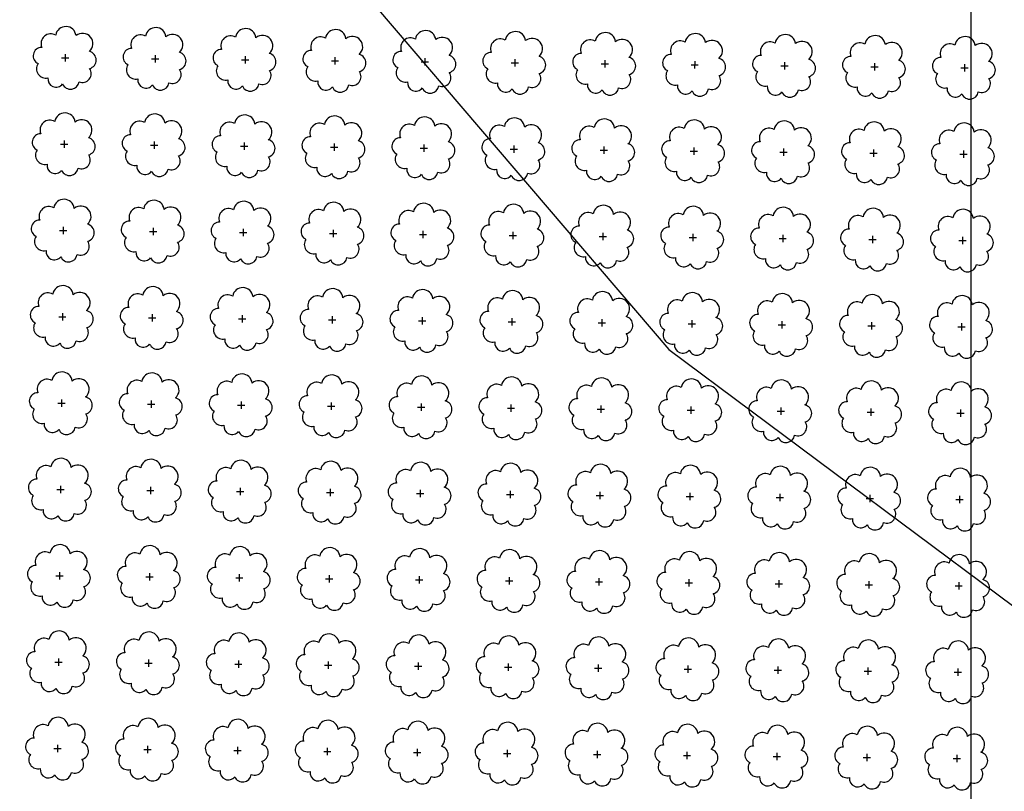
# Model space of a CAD drawing. Extents: x 4544885 to 4556518, y 7523263 to 7528311.
# Drawn here: x 4546602 to 4546776, y 7526339 to 7526476 of the extents above; entities that cross this region are included whole.
import ezdxf

# ---------------------------------------------------------------- set-up
doc = ezdxf.new("R2010")
doc.units = 0
doc.layers.add('Arboles', color=86, linetype='Continuous')
doc.layers.add('Curva 251m', color=140, linetype='Continuous')
doc.layers.add('mv', color=7, linetype='Continuous', plot=False)

msp = doc.modelspace()

# ---------------------------------------------------------------- linework, layer by layer
at = {"layer": 'Arboles'}
for p, q in [((4546609.874, 7526469.607, 277.876), (4546609.874, 7526468.319, 277.876)), ((4546625.773, 7526469.43, 277.876), (4546625.773, 7526468.143, 277.876)), ((4546641.672, 7526469.254, 277.876), (4546641.671, 7526467.966, 277.876)), ((4546609.23, 7526468.963, 277.876), (4546610.518, 7526468.963, 277.876)), ((4546625.129, 7526468.787, 277.876), (4546626.417, 7526468.786, 277.876)), ((4546641.028, 7526468.61, 277.876), (4546642.316, 7526468.609, 277.876)), ((4546656.927, 7526468.433, 277.876), (4546658.215, 7526468.433, 277.876)), ((4546657.571, 7526469.077, 277.876), (4546657.57, 7526467.789, 277.876)), ((4546672.826, 7526468.257, 277.876), (4546674.114, 7526468.256, 277.876)), ((4546673.47, 7526468.9, 277.876), (4546673.469, 7526467.612, 277.876)), ((4546688.725, 7526468.08, 277.876), (4546690.013, 7526468.079, 277.876)), ((4546689.369, 7526468.724, 277.876), (4546689.368, 7526467.436, 277.876)), ((4546704.624, 7526467.903, 277.876), (4546705.912, 7526467.903, 277.876)), ((4546705.268, 7526468.547, 277.876), (4546705.267, 7526467.259, 277.876)), ((4546720.523, 7526467.727, 277.876), (4546721.81, 7526467.726, 277.876)), ((4546721.167, 7526468.37, 277.876), (4546721.166, 7526467.082, 277.876)), ((4546736.422, 7526467.55, 277.876), (4546737.709, 7526467.549, 277.876)), ((4546737.066, 7526468.193, 277.876), (4546737.065, 7526466.906, 277.876)), ((4546752.965, 7526468.017, 277.876), (4546752.964, 7526466.729, 277.876)), ((4546768.864, 7526467.84, 277.876), (4546768.863, 7526466.552, 277.876)), ((4546752.321, 7526467.373, 277.876), (4546753.608, 7526467.372, 277.876)), ((4546768.22, 7526467.196, 277.876), (4546769.507, 7526467.196, 277.876)), ((4546609.06, 7526453.699, 277.876), (4546610.348, 7526453.699, 277.876)), ((4546609.705, 7526454.343, 277.876), (4546609.704, 7526453.055, 277.876)), ((4546625.604, 7526454.166, 277.876), (4546625.603, 7526452.879, 277.876)), ((4546641.502, 7526453.99, 277.876), (4546641.502, 7526452.702, 277.876)), ((4546657.401, 7526453.813, 277.876), (4546657.401, 7526452.525, 277.876)), ((4546673.3, 7526453.636, 277.876), (4546673.3, 7526452.348, 277.876)), ((4546624.959, 7526453.523, 277.876), (4546626.247, 7526453.522, 277.876)), ((4546640.858, 7526453.346, 277.876), (4546642.146, 7526453.345, 277.876)), ((4546656.757, 7526453.169, 277.876), (4546658.045, 7526453.169, 277.876)), ((4546672.656, 7526452.993, 277.876), (4546673.944, 7526452.992, 277.876)), ((4546688.555, 7526452.816, 277.876), (4546689.843, 7526452.815, 277.876)), ((4546689.199, 7526453.459, 277.876), (4546689.199, 7526452.172, 277.876)), ((4546704.454, 7526452.639, 277.876), (4546705.742, 7526452.639, 277.876)), ((4546705.098, 7526453.283, 277.876), (4546705.098, 7526451.995, 277.876)), ((4546720.353, 7526452.463, 277.876), (4546721.641, 7526452.462, 277.876)), ((4546720.997, 7526453.106, 277.876), (4546720.997, 7526451.818, 277.876)), ((4546736.252, 7526452.286, 277.876), (4546737.54, 7526452.285, 277.876)), ((4546736.896, 7526452.929, 277.876), (4546736.896, 7526451.642, 277.876)), ((4546752.151, 7526452.109, 277.876), (4546753.439, 7526452.108, 277.876)), ((4546752.795, 7526452.753, 277.876), (4546752.795, 7526451.465, 277.876)), ((4546768.05, 7526451.932, 277.876), (4546769.338, 7526451.932, 277.876)), ((4546768.694, 7526452.576, 277.876), (4546768.694, 7526451.288, 277.876)), ((4546608.891, 7526438.435, 277.876), (4546610.178, 7526438.435, 277.876)), ((4546609.535, 7526439.079, 277.876), (4546609.534, 7526437.791, 277.876)), ((4546624.79, 7526438.259, 277.876), (4546626.077, 7526438.258, 277.876)), ((4546625.434, 7526438.902, 277.876), (4546625.433, 7526437.615, 277.876)), ((4546640.689, 7526438.082, 277.876), (4546641.976, 7526438.081, 277.876)), ((4546641.333, 7526438.726, 277.876), (4546641.332, 7526437.438, 277.876)), ((4546656.588, 7526437.905, 277.876), (4546657.875, 7526437.905, 277.876)), ((4546657.232, 7526438.549, 277.876), (4546657.231, 7526437.261, 277.876)), ((4546673.131, 7526438.372, 277.876), (4546673.13, 7526437.084, 277.876)), ((4546689.03, 7526438.195, 277.876), (4546689.029, 7526436.908, 277.876)), ((4546704.929, 7526438.019, 277.876), (4546704.928, 7526436.731, 277.876)), ((4546672.487, 7526437.729, 277.876), (4546673.774, 7526437.728, 277.876)), ((4546688.385, 7526437.552, 277.876), (4546689.673, 7526437.551, 277.876)), ((4546704.284, 7526437.375, 277.876), (4546705.572, 7526437.375, 277.876)), ((4546720.183, 7526437.198, 277.876), (4546721.471, 7526437.198, 277.876)), ((4546720.828, 7526437.842, 277.876), (4546720.827, 7526436.554, 277.876)), ((4546736.082, 7526437.022, 277.876), (4546737.37, 7526437.021, 277.876)), ((4546736.727, 7526437.665, 277.876), (4546736.726, 7526436.378, 277.876)), ((4546751.981, 7526436.845, 277.876), (4546753.269, 7526436.844, 277.876)), ((4546752.626, 7526437.489, 277.876), (4546752.625, 7526436.201, 277.876)), ((4546767.88, 7526436.668, 277.876), (4546769.168, 7526436.668, 277.876)), ((4546768.524, 7526437.312, 277.876), (4546768.524, 7526436.024, 277.876)), ((4546608.721, 7526423.171, 277.876), (4546610.009, 7526423.171, 277.876)), ((4546609.365, 7526423.815, 277.876), (4546609.365, 7526422.527, 277.876)), ((4546624.62, 7526422.995, 277.876), (4546625.908, 7526422.994, 277.876)), ((4546625.264, 7526423.638, 277.876), (4546625.264, 7526422.351, 277.876)), ((4546640.519, 7526422.818, 277.876), (4546641.807, 7526422.817, 277.876)), ((4546641.163, 7526423.462, 277.876), (4546641.163, 7526422.174, 277.876)), ((4546656.418, 7526422.641, 277.876), (4546657.706, 7526422.641, 277.876)), ((4546657.062, 7526423.285, 277.876), (4546657.061, 7526421.997, 277.876)), ((4546672.317, 7526422.465, 277.876), (4546673.605, 7526422.464, 277.876)), ((4546672.961, 7526423.108, 277.876), (4546672.96, 7526421.82, 277.876)), ((4546688.216, 7526422.288, 277.876), (4546689.504, 7526422.287, 277.876)), ((4546688.86, 7526422.931, 277.876), (4546688.859, 7526421.644, 277.876)), ((4546704.759, 7526422.755, 277.876), (4546704.758, 7526421.467, 277.876)), ((4546720.658, 7526422.578, 277.876), (4546720.657, 7526421.29, 277.876)), ((4546736.557, 7526422.401, 277.876), (4546736.556, 7526421.114, 277.876)), ((4546704.115, 7526422.111, 277.876), (4546705.403, 7526422.111, 277.876)), ((4546720.014, 7526421.934, 277.876), (4546721.302, 7526421.934, 277.876)), ((4546735.913, 7526421.758, 277.876), (4546737.2, 7526421.757, 277.876)), ((4546751.812, 7526421.581, 277.876), (4546753.099, 7526421.58, 277.876)), ((4546752.456, 7526422.225, 277.876), (4546752.455, 7526420.937, 277.876)), ((4546767.711, 7526421.404, 277.876), (4546768.998, 7526421.404, 277.876)), ((4546768.355, 7526422.048, 277.876), (4546768.354, 7526420.76, 277.876)), ((4546609.196, 7526408.551, 277.876), (4546609.195, 7526407.263, 277.876)), ((4546625.095, 7526408.374, 277.876), (4546625.094, 7526407.086, 277.876)), ((4546608.551, 7526407.907, 277.876), (4546609.839, 7526407.907, 277.876)), ((4546624.45, 7526407.731, 277.876), (4546625.738, 7526407.73, 277.876)), ((4546640.349, 7526407.554, 277.876), (4546641.637, 7526407.553, 277.876)), ((4546640.994, 7526408.198, 277.876), (4546640.993, 7526406.91, 277.876)), ((4546656.248, 7526407.377, 277.876), (4546657.536, 7526407.377, 277.876)), ((4546656.892, 7526408.021, 277.876), (4546656.892, 7526406.733, 277.876)), ((4546672.147, 7526407.201, 277.876), (4546673.435, 7526407.2, 277.876)), ((4546672.791, 7526407.844, 277.876), (4546672.791, 7526406.556, 277.876)), ((4546688.046, 7526407.024, 277.876), (4546689.334, 7526407.023, 277.876)), ((4546688.69, 7526407.667, 277.876), (4546688.69, 7526406.38, 277.876)), ((4546703.945, 7526406.847, 277.876), (4546705.233, 7526406.846, 277.876)), ((4546704.589, 7526407.491, 277.876), (4546704.589, 7526406.203, 277.876)), ((4546719.844, 7526406.67, 277.876), (4546721.132, 7526406.67, 277.876)), ((4546720.488, 7526407.314, 277.876), (4546720.488, 7526406.026, 277.876)), ((4546736.387, 7526407.137, 277.876), (4546736.387, 7526405.85, 277.876)), ((4546752.286, 7526406.961, 277.876), (4546752.286, 7526405.673, 277.876)), ((4546768.185, 7526406.784, 277.876), (4546768.185, 7526405.496, 277.876)), ((4546735.743, 7526406.494, 277.876), (4546737.031, 7526406.493, 277.876)), ((4546751.642, 7526406.317, 277.876), (4546752.93, 7526406.316, 277.876)), ((4546767.541, 7526406.14, 277.876), (4546768.829, 7526406.14, 277.876)), ((4546608.382, 7526392.643, 277.876), (4546609.67, 7526392.643, 277.876)), ((4546609.026, 7526393.287, 277.876), (4546609.025, 7526391.999, 277.876)), ((4546624.925, 7526393.11, 277.876), (4546624.924, 7526391.822, 277.876)), ((4546640.824, 7526392.934, 277.876), (4546640.823, 7526391.646, 277.876)), ((4546656.723, 7526392.757, 277.876), (4546656.722, 7526391.469, 277.876)), ((4546624.281, 7526392.467, 277.876), (4546625.568, 7526392.466, 277.876)), ((4546640.18, 7526392.29, 277.876), (4546641.467, 7526392.289, 277.876)), ((4546656.079, 7526392.113, 277.876), (4546657.366, 7526392.113, 277.876)), ((4546671.978, 7526391.937, 277.876), (4546673.265, 7526391.936, 277.876)), ((4546672.622, 7526392.58, 277.876), (4546672.621, 7526391.292, 277.876)), ((4546687.877, 7526391.76, 277.876), (4546689.164, 7526391.759, 277.876)), ((4546688.521, 7526392.403, 277.876), (4546688.52, 7526391.116, 277.876)), ((4546703.775, 7526391.583, 277.876), (4546705.063, 7526391.582, 277.876)), ((4546704.42, 7526392.227, 277.876), (4546704.419, 7526390.939, 277.876)), ((4546719.674, 7526391.406, 277.876), (4546720.962, 7526391.406, 277.876)), ((4546720.319, 7526392.05, 277.876), (4546720.318, 7526390.762, 277.876)), ((4546735.573, 7526391.23, 277.876), (4546736.861, 7526391.229, 277.876)), ((4546736.218, 7526391.873, 277.876), (4546736.217, 7526390.585, 277.876)), ((4546751.472, 7526391.053, 277.876), (4546752.76, 7526391.052, 277.876)), ((4546752.117, 7526391.697, 277.876), (4546752.116, 7526390.409, 277.876)), ((4546768.016, 7526391.52, 277.876), (4546768.015, 7526390.232, 277.876)), ((4546767.371, 7526390.876, 277.876), (4546768.659, 7526390.876, 277.876)), ((4546608.212, 7526377.379, 277.876), (4546609.5, 7526377.379, 277.876)), ((4546608.856, 7526378.023, 277.876), (4546608.856, 7526376.735, 277.876)), ((4546624.111, 7526377.203, 277.876), (4546625.399, 7526377.202, 277.876)), ((4546624.755, 7526377.846, 277.876), (4546624.755, 7526376.558, 277.876)), ((4546640.01, 7526377.026, 277.876), (4546641.298, 7526377.025, 277.876)), ((4546640.654, 7526377.669, 277.876), (4546640.654, 7526376.382, 277.876)), ((4546656.553, 7526377.493, 277.876), (4546656.553, 7526376.205, 277.876)), ((4546672.452, 7526377.316, 277.876), (4546672.451, 7526376.028, 277.876)), ((4546688.351, 7526377.139, 277.876), (4546688.35, 7526375.852, 277.876)), ((4546704.25, 7526376.963, 277.876), (4546704.249, 7526375.675, 277.876)), ((4546655.909, 7526376.849, 277.876), (4546657.197, 7526376.849, 277.876)), ((4546671.808, 7526376.672, 277.876), (4546673.096, 7526376.672, 277.876)), ((4546687.707, 7526376.496, 277.876), (4546688.995, 7526376.495, 277.876)), ((4546703.606, 7526376.319, 277.876), (4546704.894, 7526376.318, 277.876)), ((4546719.505, 7526376.142, 277.876), (4546720.793, 7526376.142, 277.876)), ((4546720.149, 7526376.786, 277.876), (4546720.148, 7526375.498, 277.876)), ((4546735.404, 7526375.966, 277.876), (4546736.692, 7526375.965, 277.876)), ((4546736.048, 7526376.609, 277.876), (4546736.047, 7526375.321, 277.876)), ((4546751.303, 7526375.789, 277.876), (4546752.59, 7526375.788, 277.876)), ((4546751.947, 7526376.433, 277.876), (4546751.946, 7526375.145, 277.876)), ((4546767.202, 7526375.612, 277.876), (4546768.489, 7526375.612, 277.876)), ((4546767.846, 7526376.256, 277.876), (4546767.845, 7526374.968, 277.876)), ((4546608.042, 7526362.115, 277.876), (4546609.33, 7526362.115, 277.876)), ((4546608.687, 7526362.759, 277.876), (4546608.686, 7526361.471, 277.876)), ((4546623.941, 7526361.939, 277.876), (4546625.229, 7526361.938, 277.876)), ((4546624.586, 7526362.582, 277.876), (4546624.585, 7526361.294, 277.876)), ((4546639.84, 7526361.762, 277.876), (4546641.128, 7526361.761, 277.876)), ((4546640.485, 7526362.405, 277.876), (4546640.484, 7526361.118, 277.876)), ((4546655.739, 7526361.585, 277.876), (4546657.027, 7526361.585, 277.876)), ((4546656.384, 7526362.229, 277.876), (4546656.383, 7526360.941, 277.876)), ((4546671.638, 7526361.408, 277.876), (4546672.926, 7526361.408, 277.876)), ((4546672.282, 7526362.052, 277.876), (4546672.282, 7526360.764, 277.876)), ((4546688.181, 7526361.875, 277.876), (4546688.181, 7526360.588, 277.876)), ((4546704.08, 7526361.699, 277.876), (4546704.08, 7526360.411, 277.876)), ((4546719.979, 7526361.522, 277.876), (4546719.979, 7526360.234, 277.876)), ((4546735.878, 7526361.345, 277.876), (4546735.878, 7526360.057, 277.876)), ((4546687.537, 7526361.232, 277.876), (4546688.825, 7526361.231, 277.876)), ((4546703.436, 7526361.055, 277.876), (4546704.724, 7526361.054, 277.876)), ((4546719.335, 7526360.878, 277.876), (4546720.623, 7526360.878, 277.876)), ((4546735.234, 7526360.702, 277.876), (4546736.522, 7526360.701, 277.876)), ((4546751.133, 7526360.525, 277.876), (4546752.421, 7526360.524, 277.876)), ((4546751.777, 7526361.168, 277.876), (4546751.777, 7526359.881, 277.876)), ((4546767.032, 7526360.348, 277.876), (4546768.32, 7526360.348, 277.876)), ((4546767.676, 7526360.992, 277.876), (4546767.676, 7526359.704, 277.876)), ((4546608.517, 7526347.495, 277.876), (4546608.516, 7526346.207, 277.876)), ((4546607.873, 7526346.851, 277.876), (4546609.161, 7526346.851, 277.876)), ((4546623.772, 7526346.675, 277.876), (4546625.06, 7526346.674, 277.876)), ((4546624.416, 7526347.318, 277.876), (4546624.415, 7526346.03, 277.876)), ((4546639.671, 7526346.498, 277.876), (4546640.958, 7526346.497, 277.876)), ((4546640.315, 7526347.141, 277.876), (4546640.314, 7526345.854, 277.876)), ((4546655.57, 7526346.321, 277.876), (4546656.857, 7526346.321, 277.876)), ((4546656.214, 7526346.965, 277.876), (4546656.213, 7526345.677, 277.876)), ((4546671.469, 7526346.144, 277.876), (4546672.756, 7526346.144, 277.876)), ((4546672.113, 7526346.788, 277.876), (4546672.112, 7526345.5, 277.876)), ((4546687.368, 7526345.968, 277.876), (4546688.655, 7526345.967, 277.876)), ((4546688.012, 7526346.611, 277.876), (4546688.011, 7526345.324, 277.876)), ((4546703.267, 7526345.791, 277.876), (4546704.554, 7526345.79, 277.876)), ((4546703.911, 7526346.435, 277.876), (4546703.91, 7526345.147, 277.876)), ((4546719.81, 7526346.258, 277.876), (4546719.809, 7526344.97, 277.876)), ((4546735.709, 7526346.081, 277.876), (4546735.708, 7526344.793, 277.876)), ((4546751.608, 7526345.904, 277.876), (4546751.607, 7526344.617, 277.876)), ((4546767.507, 7526345.728, 277.876), (4546767.506, 7526344.44, 277.876)), ((4546719.165, 7526345.614, 277.876), (4546720.453, 7526345.614, 277.876)), ((4546735.064, 7526345.438, 277.876), (4546736.352, 7526345.437, 277.876)), ((4546750.963, 7526345.261, 277.876), (4546752.251, 7526345.26, 277.876)), ((4546766.862, 7526345.084, 277.876), (4546768.15, 7526345.084, 277.876))]:
    msp.add_line(p, q, dxfattribs=at)
at = {"layer": 'Arboles', "elevation": 277.876}
for points in [[(4546608.191, 7526472.98, 0.7088726), (4546605.715, 7526470.803, 0.8060648), (4546605.083, 7526467.926, 0.7025624), (4546606.822, 7526465.438, 0.7664564), (4546609.414, 7526464.334, 0.7576131), (4546612.318, 7526464.724, 0.7525235), (4546614.188, 7526467.068, 0.7789375), (4546614.152, 7526470.076, 0.9832877), (4546611.788, 7526472.876, 0.8661042)], [(4546624.09, 7526472.803, 0.7088726), (4546621.614, 7526470.626, 0.8060648), (4546620.982, 7526467.749, 0.7025624), (4546622.721, 7526465.261, 0.7664564), (4546625.313, 7526464.157, 0.7576131), (4546628.217, 7526464.547, 0.7525235), (4546630.087, 7526466.892, 0.7789375), (4546630.051, 7526469.899, 0.9832877), (4546627.687, 7526472.699, 0.8661042)], [(4546639.989, 7526472.626, 0.7088726), (4546637.512, 7526470.45, 0.8060648), (4546636.881, 7526467.572, 0.7025624), (4546638.62, 7526465.084, 0.7664564), (4546641.212, 7526463.98, 0.7576131), (4546644.116, 7526464.37, 0.7525235), (4546645.986, 7526466.715, 0.7789375), (4546645.95, 7526469.722, 0.9832877), (4546643.586, 7526472.522, 0.8661042)], [(4546655.887, 7526472.449, 0.7088726), (4546653.411, 7526470.273, 0.8060648), (4546652.78, 7526467.396, 0.7025624), (4546654.519, 7526464.908, 0.7664564), (4546657.111, 7526463.803, 0.7576131), (4546660.015, 7526464.194, 0.7525235), (4546661.885, 7526466.538, 0.7789375), (4546661.849, 7526469.545, 0.9832877), (4546659.485, 7526472.345, 0.8661042)], [(4546671.786, 7526472.273, 0.7088726), (4546669.31, 7526470.096, 0.8060648), (4546668.679, 7526467.219, 0.7025624), (4546670.418, 7526464.731, 0.7664564), (4546673.01, 7526463.627, 0.7576131), (4546675.914, 7526464.017, 0.7525235), (4546677.784, 7526466.362, 0.7789375), (4546677.748, 7526469.369, 0.9832877), (4546675.384, 7526472.169, 0.8661042)], [(4546687.685, 7526472.096, 0.7088726), (4546685.209, 7526469.919, 0.8060648), (4546684.578, 7526467.042, 0.7025624), (4546686.317, 7526464.554, 0.7664564), (4546688.909, 7526463.45, 0.7576131), (4546691.813, 7526463.84, 0.7525235), (4546693.683, 7526466.185, 0.7789375), (4546693.647, 7526469.192, 0.9832877), (4546691.283, 7526471.992, 0.8661042)], [(4546703.584, 7526471.919, 0.7088726), (4546701.108, 7526469.743, 0.8060648), (4546700.477, 7526466.865, 0.7025624), (4546702.216, 7526464.377, 0.7664564), (4546704.808, 7526463.273, 0.7576131), (4546707.712, 7526463.664, 0.7525235), (4546709.582, 7526466.008, 0.7789375), (4546709.546, 7526469.015, 0.9832877), (4546707.182, 7526471.815, 0.8661042)], [(4546719.483, 7526471.743, 0.7088726), (4546717.007, 7526469.566, 0.8060648), (4546716.376, 7526466.689, 0.7025624), (4546718.115, 7526464.201, 0.7664564), (4546720.707, 7526463.097, 0.7576131), (4546723.611, 7526463.487, 0.7525235), (4546725.481, 7526465.831, 0.7789375), (4546725.445, 7526468.839, 0.9832877), (4546723.081, 7526471.639, 0.8661042)], [(4546735.382, 7526471.566, 0.7088726), (4546732.906, 7526469.389, 0.8060648), (4546732.275, 7526466.512, 0.7025624), (4546734.014, 7526464.024, 0.7664564), (4546736.606, 7526462.92, 0.7576131), (4546739.51, 7526463.31, 0.7525235), (4546741.38, 7526465.655, 0.7789375), (4546741.344, 7526468.662, 0.9832877), (4546738.98, 7526471.462, 0.8661042)], [(4546751.281, 7526471.389, 0.7088726), (4546748.805, 7526469.213, 0.8060648), (4546748.174, 7526466.335, 0.7025624), (4546749.913, 7526463.847, 0.7664564), (4546752.505, 7526462.743, 0.7576131), (4546755.409, 7526463.134, 0.7525235), (4546757.279, 7526465.478, 0.7789375), (4546757.242, 7526468.485, 0.9832877), (4546754.879, 7526471.285, 0.8661042)], [(4546767.18, 7526471.212, 0.7088726), (4546764.704, 7526469.036, 0.8060648), (4546764.073, 7526466.159, 0.7025624), (4546765.812, 7526463.671, 0.7664564), (4546768.404, 7526462.566, 0.7576131), (4546771.308, 7526462.957, 0.7525235), (4546773.178, 7526465.301, 0.7789375), (4546773.141, 7526468.308, 0.9832877), (4546770.777, 7526471.108, 0.8661042)], [(4546608.021, 7526457.716, 0.7088726), (4546605.545, 7526455.539, 0.8060648), (4546604.913, 7526452.662, 0.7025624), (4546606.652, 7526450.174, 0.7664564), (4546609.244, 7526449.07, 0.7576131), (4546612.148, 7526449.46, 0.7525235), (4546614.019, 7526451.804, 0.7789375), (4546613.982, 7526454.812, 0.9832877), (4546611.618, 7526457.612, 0.8661042)], [(4546623.92, 7526457.539, 0.7088726), (4546621.444, 7526455.362, 0.8060648), (4546620.812, 7526452.485, 0.7025624), (4546622.551, 7526449.997, 0.7664564), (4546625.143, 7526448.893, 0.7576131), (4546628.047, 7526449.283, 0.7525235), (4546629.918, 7526451.628, 0.7789375), (4546629.881, 7526454.635, 0.9832877), (4546627.517, 7526457.435, 0.8661042)], [(4546639.819, 7526457.362, 0.7088726), (4546637.343, 7526455.185, 0.8060648), (4546636.711, 7526452.308, 0.7025624), (4546638.45, 7526449.82, 0.7664564), (4546641.042, 7526448.716, 0.7576131), (4546643.946, 7526449.106, 0.7525235), (4546645.817, 7526451.451, 0.7789375), (4546645.78, 7526454.458, 0.9832877), (4546643.416, 7526457.258, 0.8661042)], [(4546655.718, 7526457.185, 0.7088726), (4546653.242, 7526455.009, 0.8060648), (4546652.61, 7526452.131, 0.7025624), (4546654.349, 7526449.643, 0.7664564), (4546656.941, 7526448.539, 0.7576131), (4546659.845, 7526448.93, 0.7525235), (4546661.716, 7526451.274, 0.7789375), (4546661.679, 7526454.281, 0.9832877), (4546659.315, 7526457.081, 0.8661042)], [(4546671.617, 7526457.009, 0.7088726), (4546669.141, 7526454.832, 0.8060648), (4546668.509, 7526451.955, 0.7025624), (4546670.248, 7526449.467, 0.7664564), (4546672.84, 7526448.363, 0.7576131), (4546675.744, 7526448.753, 0.7525235), (4546677.614, 7526451.098, 0.7789375), (4546677.578, 7526454.105, 0.9832877), (4546675.214, 7526456.905, 0.8661042)], [(4546687.516, 7526456.832, 0.7088726), (4546685.04, 7526454.655, 0.8060648), (4546684.408, 7526451.778, 0.7025624), (4546686.147, 7526449.29, 0.7664564), (4546688.739, 7526448.186, 0.7576131), (4546691.643, 7526448.576, 0.7525235), (4546693.513, 7526450.921, 0.7789375), (4546693.477, 7526453.928, 0.9832877), (4546691.113, 7526456.728, 0.8661042)], [(4546703.415, 7526456.655, 0.7088726), (4546700.939, 7526454.479, 0.8060648), (4546700.307, 7526451.601, 0.7025624), (4546702.046, 7526449.113, 0.7664564), (4546704.638, 7526448.009, 0.7576131), (4546707.542, 7526448.4, 0.7525235), (4546709.412, 7526450.744, 0.7789375), (4546709.376, 7526453.751, 0.9832877), (4546707.012, 7526456.551, 0.8661042)], [(4546719.314, 7526456.479, 0.7088726), (4546716.838, 7526454.302, 0.8060648), (4546716.206, 7526451.425, 0.7025624), (4546717.945, 7526448.937, 0.7664564), (4546720.537, 7526447.833, 0.7576131), (4546723.441, 7526448.223, 0.7525235), (4546725.311, 7526450.567, 0.7789375), (4546725.275, 7526453.575, 0.9832877), (4546722.911, 7526456.375, 0.8661042)], [(4546735.213, 7526456.302, 0.7088726), (4546732.737, 7526454.125, 0.8060648), (4546732.105, 7526451.248, 0.7025624), (4546733.844, 7526448.76, 0.7664564), (4546736.436, 7526447.656, 0.7576131), (4546739.34, 7526448.046, 0.7525235), (4546741.21, 7526450.391, 0.7789375), (4546741.174, 7526453.398, 0.9832877), (4546738.81, 7526456.198, 0.8661042)], [(4546751.112, 7526456.125, 0.7088726), (4546748.636, 7526453.949, 0.8060648), (4546748.004, 7526451.071, 0.7025624), (4546749.743, 7526448.583, 0.7664564), (4546752.335, 7526447.479, 0.7576131), (4546755.239, 7526447.87, 0.7525235), (4546757.109, 7526450.214, 0.7789375), (4546757.073, 7526453.221, 0.9832877), (4546754.709, 7526456.021, 0.8661042)], [(4546767.011, 7526455.948, 0.7088726), (4546764.534, 7526453.772, 0.8060648), (4546763.903, 7526450.895, 0.7025624), (4546765.642, 7526448.407, 0.7664564), (4546768.234, 7526447.302, 0.7576131), (4546771.138, 7526447.693, 0.7525235), (4546773.008, 7526450.037, 0.7789375), (4546772.972, 7526453.044, 0.9832877), (4546770.608, 7526455.844, 0.8661042)], [(4546607.851, 7526442.452, 0.7088726), (4546605.375, 7526440.275, 0.8060648), (4546604.744, 7526437.398, 0.7025624), (4546606.483, 7526434.91, 0.7664564), (4546609.075, 7526433.805, 0.7576131), (4546611.979, 7526434.196, 0.7525235), (4546613.849, 7526436.54, 0.7789375), (4546613.813, 7526439.548, 0.9832877), (4546611.449, 7526442.347, 0.8661042)], [(4546623.75, 7526442.275, 0.7088726), (4546621.274, 7526440.098, 0.8060648), (4546620.643, 7526437.221, 0.7025624), (4546622.382, 7526434.733, 0.7664564), (4546624.974, 7526433.629, 0.7576131), (4546627.878, 7526434.019, 0.7525235), (4546629.748, 7526436.364, 0.7789375), (4546629.712, 7526439.371, 0.9832877), (4546627.348, 7526442.171, 0.8661042)], [(4546639.649, 7526442.098, 0.7088726), (4546637.173, 7526439.921, 0.8060648), (4546636.542, 7526437.044, 0.7025624), (4546638.281, 7526434.556, 0.7664564), (4546640.873, 7526433.452, 0.7576131), (4546643.777, 7526433.842, 0.7525235), (4546645.647, 7526436.187, 0.7789375), (4546645.61, 7526439.194, 0.9832877), (4546643.247, 7526441.994, 0.8661042)], [(4546655.548, 7526441.921, 0.7088726), (4546653.072, 7526439.745, 0.8060648), (4546652.441, 7526436.867, 0.7025624), (4546654.18, 7526434.379, 0.7664564), (4546656.772, 7526433.275, 0.7576131), (4546659.676, 7526433.666, 0.7525235), (4546661.546, 7526436.01, 0.7789375), (4546661.509, 7526439.017, 0.9832877), (4546659.145, 7526441.817, 0.8661042)], [(4546671.447, 7526441.745, 0.7088726), (4546668.971, 7526439.568, 0.8060648), (4546668.34, 7526436.691, 0.7025624), (4546670.079, 7526434.203, 0.7664564), (4546672.671, 7526433.099, 0.7576131), (4546675.575, 7526433.489, 0.7525235), (4546677.445, 7526435.833, 0.7789375), (4546677.408, 7526438.841, 0.9832877), (4546675.044, 7526441.641, 0.8661042)], [(4546687.346, 7526441.568, 0.7088726), (4546684.87, 7526439.391, 0.8060648), (4546684.239, 7526436.514, 0.7025624), (4546685.978, 7526434.026, 0.7664564), (4546688.57, 7526432.922, 0.7576131), (4546691.473, 7526433.312, 0.7525235), (4546693.344, 7526435.657, 0.7789375), (4546693.307, 7526438.664, 0.9832877), (4546690.943, 7526441.464, 0.8661042)], [(4546703.245, 7526441.391, 0.7088726), (4546700.769, 7526439.215, 0.8060648), (4546700.138, 7526436.337, 0.7025624), (4546701.877, 7526433.849, 0.7664564), (4546704.468, 7526432.745, 0.7576131), (4546707.372, 7526433.136, 0.7525235), (4546709.243, 7526435.48, 0.7789375), (4546709.206, 7526438.487, 0.9832877), (4546706.842, 7526441.287, 0.8661042)], [(4546719.144, 7526441.215, 0.7088726), (4546716.668, 7526439.038, 0.8060648), (4546716.037, 7526436.161, 0.7025624), (4546717.775, 7526433.673, 0.7664564), (4546720.367, 7526432.569, 0.7576131), (4546723.271, 7526432.959, 0.7525235), (4546725.142, 7526435.303, 0.7789375), (4546725.105, 7526438.311, 0.9832877), (4546722.741, 7526441.111, 0.8661042)], [(4546735.043, 7526441.038, 0.7088726), (4546732.567, 7526438.861, 0.8060648), (4546731.935, 7526435.984, 0.7025624), (4546733.674, 7526433.496, 0.7664564), (4546736.266, 7526432.392, 0.7576131), (4546739.17, 7526432.782, 0.7525235), (4546741.041, 7526435.127, 0.7789375), (4546741.004, 7526438.134, 0.9832877), (4546738.64, 7526440.934, 0.8661042)], [(4546750.942, 7526440.861, 0.7088726), (4546748.466, 7526438.684, 0.8060648), (4546747.834, 7526435.807, 0.7025624), (4546749.573, 7526433.319, 0.7664564), (4546752.165, 7526432.215, 0.7576131), (4546755.069, 7526432.605, 0.7525235), (4546756.94, 7526434.95, 0.7789375), (4546756.903, 7526437.957, 0.9832877), (4546754.539, 7526440.757, 0.8661042)], [(4546766.841, 7526440.684, 0.7088726), (4546764.365, 7526438.508, 0.8060648), (4546763.733, 7526435.63, 0.7025624), (4546765.472, 7526433.143, 0.7664564), (4546768.064, 7526432.038, 0.7576131), (4546770.968, 7526432.429, 0.7525235), (4546772.839, 7526434.773, 0.7789375), (4546772.802, 7526437.78, 0.9832877), (4546770.438, 7526440.58, 0.8661042)], [(4546607.682, 7526427.187, 0.7088726), (4546605.206, 7526425.011, 0.8060648), (4546604.574, 7526422.134, 0.7025624), (4546606.313, 7526419.646, 0.7664564), (4546608.905, 7526418.541, 0.7576131), (4546611.809, 7526418.932, 0.7525235), (4546613.679, 7526421.276, 0.7789375), (4546613.643, 7526424.283, 0.9832877), (4546611.279, 7526427.083, 0.8661042)], [(4546623.581, 7526427.011, 0.7088726), (4546621.105, 7526424.834, 0.8060648), (4546620.473, 7526421.957, 0.7025624), (4546622.212, 7526419.469, 0.7664564), (4546624.804, 7526418.365, 0.7576131), (4546627.708, 7526418.755, 0.7525235), (4546629.578, 7526421.1, 0.7789375), (4546629.542, 7526424.107, 0.9832877), (4546627.178, 7526426.907, 0.8661042)], [(4546639.48, 7526426.834, 0.7088726), (4546637.004, 7526424.657, 0.8060648), (4546636.372, 7526421.78, 0.7025624), (4546638.111, 7526419.292, 0.7664564), (4546640.703, 7526418.188, 0.7576131), (4546643.607, 7526418.578, 0.7525235), (4546645.477, 7526420.923, 0.7789375), (4546645.441, 7526423.93, 0.9832877), (4546643.077, 7526426.73, 0.8661042)], [(4546655.379, 7526426.657, 0.7088726), (4546652.902, 7526424.481, 0.8060648), (4546652.271, 7526421.603, 0.7025624), (4546654.01, 7526419.115, 0.7664564), (4546656.602, 7526418.011, 0.7576131), (4546659.506, 7526418.402, 0.7525235), (4546661.376, 7526420.746, 0.7789375), (4546661.34, 7526423.753, 0.9832877), (4546658.976, 7526426.553, 0.8661042)], [(4546671.277, 7526426.481, 0.7088726), (4546668.801, 7526424.304, 0.8060648), (4546668.17, 7526421.427, 0.7025624), (4546669.909, 7526418.939, 0.7664564), (4546672.501, 7526417.835, 0.7576131), (4546675.405, 7526418.225, 0.7525235), (4546677.275, 7526420.569, 0.7789375), (4546677.239, 7526423.577, 0.9832877), (4546674.875, 7526426.377, 0.8661042)], [(4546687.176, 7526426.304, 0.7088726), (4546684.7, 7526424.127, 0.8060648), (4546684.069, 7526421.25, 0.7025624), (4546685.808, 7526418.762, 0.7664564), (4546688.4, 7526417.658, 0.7576131), (4546691.304, 7526418.048, 0.7525235), (4546693.174, 7526420.393, 0.7789375), (4546693.138, 7526423.4, 0.9832877), (4546690.774, 7526426.2, 0.8661042)], [(4546703.075, 7526426.127, 0.7088726), (4546700.599, 7526423.951, 0.8060648), (4546699.968, 7526421.073, 0.7025624), (4546701.707, 7526418.585, 0.7664564), (4546704.299, 7526417.481, 0.7576131), (4546707.203, 7526417.872, 0.7525235), (4546709.073, 7526420.216, 0.7789375), (4546709.037, 7526423.223, 0.9832877), (4546706.673, 7526426.023, 0.8661042)], [(4546718.974, 7526425.951, 0.7088726), (4546716.498, 7526423.774, 0.8060648), (4546715.867, 7526420.897, 0.7025624), (4546717.606, 7526418.409, 0.7664564), (4546720.198, 7526417.304, 0.7576131), (4546723.102, 7526417.695, 0.7525235), (4546724.972, 7526420.039, 0.7789375), (4546724.936, 7526423.047, 0.9832877), (4546722.572, 7526425.846, 0.8661042)], [(4546734.873, 7526425.774, 0.7088726), (4546732.397, 7526423.597, 0.8060648), (4546731.766, 7526420.72, 0.7025624), (4546733.505, 7526418.232, 0.7664564), (4546736.097, 7526417.128, 0.7576131), (4546739.001, 7526417.518, 0.7525235), (4546740.871, 7526419.863, 0.7789375), (4546740.835, 7526422.87, 0.9832877), (4546738.471, 7526425.67, 0.8661042)], [(4546750.772, 7526425.597, 0.7088726), (4546748.296, 7526423.42, 0.8060648), (4546747.665, 7526420.543, 0.7025624), (4546749.404, 7526418.055, 0.7664564), (4546751.996, 7526416.951, 0.7576131), (4546754.9, 7526417.341, 0.7525235), (4546756.77, 7526419.686, 0.7789375), (4546756.734, 7526422.693, 0.9832877), (4546754.37, 7526425.493, 0.8661042)], [(4546766.671, 7526425.42, 0.7088726), (4546764.195, 7526423.244, 0.8060648), (4546763.564, 7526420.366, 0.7025624), (4546765.303, 7526417.878, 0.7664564), (4546767.895, 7526416.774, 0.7576131), (4546770.799, 7526417.165, 0.7525235), (4546772.669, 7526419.509, 0.7789375), (4546772.632, 7526422.516, 0.9832877), (4546770.269, 7526425.316, 0.8661042)], [(4546607.512, 7526411.923, 0.7088726), (4546605.036, 7526409.747, 0.8060648), (4546604.404, 7526406.87, 0.7025624), (4546606.143, 7526404.382, 0.7664564), (4546608.735, 7526403.277, 0.7576131), (4546611.639, 7526403.668, 0.7525235), (4546613.51, 7526406.012, 0.7789375), (4546613.473, 7526409.019, 0.9832877), (4546611.109, 7526411.819, 0.8661042)], [(4546623.411, 7526411.747, 0.7088726), (4546620.935, 7526409.57, 0.8060648), (4546620.303, 7526406.693, 0.7025624), (4546622.042, 7526404.205, 0.7664564), (4546624.634, 7526403.101, 0.7576131), (4546627.538, 7526403.491, 0.7525235), (4546629.409, 7526405.836, 0.7789375), (4546629.372, 7526408.843, 0.9832877), (4546627.008, 7526411.643, 0.8661042)], [(4546639.31, 7526411.57, 0.7088726), (4546636.834, 7526409.393, 0.8060648), (4546636.202, 7526406.516, 0.7025624), (4546637.941, 7526404.028, 0.7664564), (4546640.533, 7526402.924, 0.7576131), (4546643.437, 7526403.314, 0.7525235), (4546645.308, 7526405.659, 0.7789375), (4546645.271, 7526408.666, 0.9832877), (4546642.907, 7526411.466, 0.8661042)], [(4546655.209, 7526411.393, 0.7088726), (4546652.733, 7526409.217, 0.8060648), (4546652.101, 7526406.339, 0.7025624), (4546653.84, 7526403.851, 0.7664564), (4546656.432, 7526402.747, 0.7576131), (4546659.336, 7526403.138, 0.7525235), (4546661.207, 7526405.482, 0.7789375), (4546661.17, 7526408.489, 0.9832877), (4546658.806, 7526411.289, 0.8661042)], [(4546671.108, 7526411.217, 0.7088726), (4546668.632, 7526409.04, 0.8060648), (4546668, 7526406.163, 0.7025624), (4546669.739, 7526403.675, 0.7664564), (4546672.331, 7526402.571, 0.7576131), (4546675.235, 7526402.961, 0.7525235), (4546677.106, 7526405.305, 0.7789375), (4546677.069, 7526408.313, 0.9832877), (4546674.705, 7526411.113, 0.8661042)], [(4546687.007, 7526411.04, 0.7088726), (4546684.531, 7526408.863, 0.8060648), (4546683.899, 7526405.986, 0.7025624), (4546685.638, 7526403.498, 0.7664564), (4546688.23, 7526402.394, 0.7576131), (4546691.134, 7526402.784, 0.7525235), (4546693.004, 7526405.129, 0.7789375), (4546692.968, 7526408.136, 0.9832877), (4546690.604, 7526410.936, 0.8661042)], [(4546702.906, 7526410.863, 0.7088726), (4546700.43, 7526408.687, 0.8060648), (4546699.798, 7526405.809, 0.7025624), (4546701.537, 7526403.321, 0.7664564), (4546704.129, 7526402.217, 0.7576131), (4546707.033, 7526402.608, 0.7525235), (4546708.903, 7526404.952, 0.7789375), (4546708.867, 7526407.959, 0.9832877), (4546706.503, 7526410.759, 0.8661042)], [(4546718.805, 7526410.686, 0.7088726), (4546716.329, 7526408.51, 0.8060648), (4546715.697, 7526405.633, 0.7025624), (4546717.436, 7526403.145, 0.7664564), (4546720.028, 7526402.04, 0.7576131), (4546722.932, 7526402.431, 0.7525235), (4546724.802, 7526404.775, 0.7789375), (4546724.766, 7526407.783, 0.9832877), (4546722.402, 7526410.582, 0.8661042)], [(4546734.704, 7526410.51, 0.7088726), (4546732.228, 7526408.333, 0.8060648), (4546731.596, 7526405.456, 0.7025624), (4546733.335, 7526402.968, 0.7664564), (4546735.927, 7526401.864, 0.7576131), (4546738.831, 7526402.254, 0.7525235), (4546740.701, 7526404.599, 0.7789375), (4546740.665, 7526407.606, 0.9832877), (4546738.301, 7526410.406, 0.8661042)], [(4546750.603, 7526410.333, 0.7088726), (4546748.127, 7526408.156, 0.8060648), (4546747.495, 7526405.279, 0.7025624), (4546749.234, 7526402.791, 0.7664564), (4546751.826, 7526401.687, 0.7576131), (4546754.73, 7526402.077, 0.7525235), (4546756.6, 7526404.422, 0.7789375), (4546756.564, 7526407.429, 0.9832877), (4546754.2, 7526410.229, 0.8661042)], [(4546766.502, 7526410.156, 0.7088726), (4546764.026, 7526407.98, 0.8060648), (4546763.394, 7526405.102, 0.7025624), (4546765.133, 7526402.614, 0.7664564), (4546767.725, 7526401.51, 0.7576131), (4546770.629, 7526401.901, 0.7525235), (4546772.499, 7526404.245, 0.7789375), (4546772.463, 7526407.252, 0.9832877), (4546770.099, 7526410.052, 0.8661042)], [(4546607.342, 7526396.659, 0.7088726), (4546604.866, 7526394.483, 0.8060648), (4546604.235, 7526391.606, 0.7025624), (4546605.974, 7526389.118, 0.7664564), (4546608.566, 7526388.013, 0.7576131), (4546611.47, 7526388.404, 0.7525235), (4546613.34, 7526390.748, 0.7789375), (4546613.304, 7526393.755, 0.9832877), (4546610.94, 7526396.555, 0.8661042)], [(4546623.241, 7526396.483, 0.7088726), (4546620.765, 7526394.306, 0.8060648), (4546620.134, 7526391.429, 0.7025624), (4546621.873, 7526388.941, 0.7664564), (4546624.465, 7526387.837, 0.7576131), (4546627.369, 7526388.227, 0.7525235), (4546629.239, 7526390.572, 0.7789375), (4546629.203, 7526393.579, 0.9832877), (4546626.839, 7526396.379, 0.8661042)], [(4546639.14, 7526396.306, 0.7088726), (4546636.664, 7526394.129, 0.8060648), (4546636.033, 7526391.252, 0.7025624), (4546637.772, 7526388.764, 0.7664564), (4546640.364, 7526387.66, 0.7576131), (4546643.268, 7526388.05, 0.7525235), (4546645.138, 7526390.395, 0.7789375), (4546645.102, 7526393.402, 0.9832877), (4546642.738, 7526396.202, 0.8661042)], [(4546655.039, 7526396.129, 0.7088726), (4546652.563, 7526393.953, 0.8060648), (4546651.932, 7526391.075, 0.7025624), (4546653.671, 7526388.587, 0.7664564), (4546656.263, 7526387.483, 0.7576131), (4546659.167, 7526387.874, 0.7525235), (4546661.037, 7526390.218, 0.7789375), (4546661, 7526393.225, 0.9832877), (4546658.637, 7526396.025, 0.8661042)], [(4546670.938, 7526395.953, 0.7088726), (4546668.462, 7526393.776, 0.8060648), (4546667.831, 7526390.899, 0.7025624), (4546669.57, 7526388.411, 0.7664564), (4546672.162, 7526387.307, 0.7576131), (4546675.066, 7526387.697, 0.7525235), (4546676.936, 7526390.041, 0.7789375), (4546676.899, 7526393.049, 0.9832877), (4546674.535, 7526395.849, 0.8661042)], [(4546686.837, 7526395.776, 0.7088726), (4546684.361, 7526393.599, 0.8060648), (4546683.73, 7526390.722, 0.7025624), (4546685.469, 7526388.234, 0.7664564), (4546688.061, 7526387.13, 0.7576131), (4546690.965, 7526387.52, 0.7525235), (4546692.835, 7526389.865, 0.7789375), (4546692.798, 7526392.872, 0.9832877), (4546690.434, 7526395.672, 0.8661042)], [(4546702.736, 7526395.599, 0.7088726), (4546700.26, 7526393.423, 0.8060648), (4546699.629, 7526390.545, 0.7025624), (4546701.368, 7526388.057, 0.7664564), (4546703.96, 7526386.953, 0.7576131), (4546706.864, 7526387.344, 0.7525235), (4546708.734, 7526389.688, 0.7789375), (4546708.697, 7526392.695, 0.9832877), (4546706.333, 7526395.495, 0.8661042)], [(4546718.635, 7526395.422, 0.7088726), (4546716.159, 7526393.246, 0.8060648), (4546715.528, 7526390.369, 0.7025624), (4546717.267, 7526387.881, 0.7664564), (4546719.858, 7526386.776, 0.7576131), (4546722.762, 7526387.167, 0.7525235), (4546724.633, 7526389.511, 0.7789375), (4546724.596, 7526392.518, 0.9832877), (4546722.232, 7526395.318, 0.8661042)], [(4546734.534, 7526395.246, 0.7088726), (4546732.058, 7526393.069, 0.8060648), (4546731.427, 7526390.192, 0.7025624), (4546733.166, 7526387.704, 0.7664564), (4546735.757, 7526386.6, 0.7576131), (4546738.661, 7526386.99, 0.7525235), (4546740.532, 7526389.335, 0.7789375), (4546740.495, 7526392.342, 0.9832877), (4546738.131, 7526395.142, 0.8661042)], [(4546750.433, 7526395.069, 0.7088726), (4546747.957, 7526392.892, 0.8060648), (4546747.325, 7526390.015, 0.7025624), (4546749.064, 7526387.527, 0.7664564), (4546751.656, 7526386.423, 0.7576131), (4546754.56, 7526386.813, 0.7525235), (4546756.431, 7526389.158, 0.7789375), (4546756.394, 7526392.165, 0.9832877), (4546754.03, 7526394.965, 0.8661042)], [(4546766.332, 7526394.892, 0.7088726), (4546763.856, 7526392.716, 0.8060648), (4546763.224, 7526389.838, 0.7025624), (4546764.963, 7526387.35, 0.7664564), (4546767.555, 7526386.246, 0.7576131), (4546770.459, 7526386.637, 0.7525235), (4546772.33, 7526388.981, 0.7789375), (4546772.293, 7526391.988, 0.9832877), (4546769.929, 7526394.788, 0.8661042)], [(4546607.173, 7526381.395, 0.7088726), (4546604.697, 7526379.219, 0.8060648), (4546604.065, 7526376.341, 0.7025624), (4546605.804, 7526373.853, 0.7664564), (4546608.396, 7526372.749, 0.7576131), (4546611.3, 7526373.14, 0.7525235), (4546613.17, 7526375.484, 0.7789375), (4546613.134, 7526378.491, 0.9832877), (4546610.77, 7526381.291, 0.8661042)], [(4546623.072, 7526381.219, 0.7088726), (4546620.596, 7526379.042, 0.8060648), (4546619.964, 7526376.165, 0.7025624), (4546621.703, 7526373.677, 0.7664564), (4546624.295, 7526372.573, 0.7576131), (4546627.199, 7526372.963, 0.7525235), (4546629.069, 7526375.308, 0.7789375), (4546629.033, 7526378.315, 0.9832877), (4546626.669, 7526381.115, 0.8661042)], [(4546638.971, 7526381.042, 0.7088726), (4546636.495, 7526378.865, 0.8060648), (4546635.863, 7526375.988, 0.7025624), (4546637.602, 7526373.5, 0.7664564), (4546640.194, 7526372.396, 0.7576131), (4546643.098, 7526372.786, 0.7525235), (4546644.968, 7526375.131, 0.7789375), (4546644.932, 7526378.138, 0.9832877), (4546642.568, 7526380.938, 0.8661042)], [(4546654.87, 7526380.865, 0.7088726), (4546652.394, 7526378.689, 0.8060648), (4546651.762, 7526375.811, 0.7025624), (4546653.501, 7526373.323, 0.7664564), (4546656.093, 7526372.219, 0.7576131), (4546658.997, 7526372.61, 0.7525235), (4546660.867, 7526374.954, 0.7789375), (4546660.831, 7526377.961, 0.9832877), (4546658.467, 7526380.761, 0.8661042)], [(4546670.769, 7526380.689, 0.7088726), (4546668.292, 7526378.512, 0.8060648), (4546667.661, 7526375.635, 0.7025624), (4546669.4, 7526373.147, 0.7664564), (4546671.992, 7526372.043, 0.7576131), (4546674.896, 7526372.433, 0.7525235), (4546676.766, 7526374.777, 0.7789375), (4546676.73, 7526377.785, 0.9832877), (4546674.366, 7526380.585, 0.8661042)], [(4546686.667, 7526380.512, 0.7088726), (4546684.191, 7526378.335, 0.8060648), (4546683.56, 7526375.458, 0.7025624), (4546685.299, 7526372.97, 0.7664564), (4546687.891, 7526371.866, 0.7576131), (4546690.795, 7526372.256, 0.7525235), (4546692.665, 7526374.601, 0.7789375), (4546692.629, 7526377.608, 0.9832877), (4546690.265, 7526380.408, 0.8661042)], [(4546702.566, 7526380.335, 0.7088726), (4546700.09, 7526378.159, 0.8060648), (4546699.459, 7526375.281, 0.7025624), (4546701.198, 7526372.793, 0.7664564), (4546703.79, 7526371.689, 0.7576131), (4546706.694, 7526372.079, 0.7525235), (4546708.564, 7526374.424, 0.7789375), (4546708.528, 7526377.431, 0.9832877), (4546706.164, 7526380.231, 0.8661042)], [(4546718.465, 7526380.158, 0.7088726), (4546715.989, 7526377.982, 0.8060648), (4546715.358, 7526375.105, 0.7025624), (4546717.097, 7526372.617, 0.7664564), (4546719.689, 7526371.512, 0.7576131), (4546722.593, 7526371.903, 0.7525235), (4546724.463, 7526374.247, 0.7789375), (4546724.427, 7526377.254, 0.9832877), (4546722.063, 7526380.054, 0.8661042)], [(4546734.364, 7526379.982, 0.7088726), (4546731.888, 7526377.805, 0.8060648), (4546731.257, 7526374.928, 0.7025624), (4546732.996, 7526372.44, 0.7664564), (4546735.588, 7526371.336, 0.7576131), (4546738.492, 7526371.726, 0.7525235), (4546740.362, 7526374.071, 0.7789375), (4546740.326, 7526377.078, 0.9832877), (4546737.962, 7526379.878, 0.8661042)], [(4546750.263, 7526379.805, 0.7088726), (4546747.787, 7526377.628, 0.8060648), (4546747.156, 7526374.751, 0.7025624), (4546748.895, 7526372.263, 0.7664564), (4546751.487, 7526371.159, 0.7576131), (4546754.391, 7526371.549, 0.7525235), (4546756.261, 7526373.894, 0.7789375), (4546756.225, 7526376.901, 0.9832877), (4546753.861, 7526379.701, 0.8661042)], [(4546766.162, 7526379.628, 0.7088726), (4546763.686, 7526377.452, 0.8060648), (4546763.055, 7526374.574, 0.7025624), (4546764.794, 7526372.086, 0.7664564), (4546767.386, 7526370.982, 0.7576131), (4546770.29, 7526371.373, 0.7525235), (4546772.16, 7526373.717, 0.7789375), (4546772.124, 7526376.724, 0.9832877), (4546769.76, 7526379.524, 0.8661042)], [(4546607.003, 7526366.131, 0.7088726), (4546604.527, 7526363.955, 0.8060648), (4546603.896, 7526361.077, 0.7025624), (4546605.635, 7526358.589, 0.7664564), (4546608.226, 7526357.485, 0.7576131), (4546611.13, 7526357.876, 0.7525235), (4546613.001, 7526360.22, 0.7789375), (4546612.964, 7526363.227, 0.9832877), (4546610.6, 7526366.027, 0.8661042)], [(4546622.902, 7526365.955, 0.7088726), (4546620.426, 7526363.778, 0.8060648), (4546619.794, 7526360.901, 0.7025624), (4546621.533, 7526358.413, 0.7664564), (4546624.125, 7526357.309, 0.7576131), (4546627.029, 7526357.699, 0.7525235), (4546628.9, 7526360.043, 0.7789375), (4546628.863, 7526363.051, 0.9832877), (4546626.499, 7526365.851, 0.8661042)], [(4546638.801, 7526365.778, 0.7088726), (4546636.325, 7526363.601, 0.8060648), (4546635.693, 7526360.724, 0.7025624), (4546637.432, 7526358.236, 0.7664564), (4546640.024, 7526357.132, 0.7576131), (4546642.928, 7526357.522, 0.7525235), (4546644.799, 7526359.867, 0.7789375), (4546644.762, 7526362.874, 0.9832877), (4546642.398, 7526365.674, 0.8661042)], [(4546654.7, 7526365.601, 0.7088726), (4546652.224, 7526363.425, 0.8060648), (4546651.592, 7526360.547, 0.7025624), (4546653.331, 7526358.059, 0.7664564), (4546655.923, 7526356.955, 0.7576131), (4546658.827, 7526357.346, 0.7525235), (4546660.698, 7526359.69, 0.7789375), (4546660.661, 7526362.697, 0.9832877), (4546658.297, 7526365.497, 0.8661042)], [(4546670.599, 7526365.425, 0.7088726), (4546668.123, 7526363.248, 0.8060648), (4546667.491, 7526360.371, 0.7025624), (4546669.23, 7526357.883, 0.7664564), (4546671.822, 7526356.779, 0.7576131), (4546674.726, 7526357.169, 0.7525235), (4546676.597, 7526359.513, 0.7789375), (4546676.56, 7526362.521, 0.9832877), (4546674.196, 7526365.321, 0.8661042)], [(4546686.498, 7526365.248, 0.7088726), (4546684.022, 7526363.071, 0.8060648), (4546683.39, 7526360.194, 0.7025624), (4546685.129, 7526357.706, 0.7664564), (4546687.721, 7526356.602, 0.7576131), (4546690.625, 7526356.992, 0.7525235), (4546692.496, 7526359.337, 0.7789375), (4546692.459, 7526362.344, 0.9832877), (4546690.095, 7526365.144, 0.8661042)], [(4546702.397, 7526365.071, 0.7088726), (4546699.921, 7526362.894, 0.8060648), (4546699.289, 7526360.017, 0.7025624), (4546701.028, 7526357.529, 0.7664564), (4546703.62, 7526356.425, 0.7576131), (4546706.524, 7526356.815, 0.7525235), (4546708.394, 7526359.16, 0.7789375), (4546708.358, 7526362.167, 0.9832877), (4546705.994, 7526364.967, 0.8661042)], [(4546718.296, 7526364.894, 0.7088726), (4546715.82, 7526362.718, 0.8060648), (4546715.188, 7526359.84, 0.7025624), (4546716.927, 7526357.352, 0.7664564), (4546719.519, 7526356.248, 0.7576131), (4546722.423, 7526356.639, 0.7525235), (4546724.293, 7526358.983, 0.7789375), (4546724.257, 7526361.99, 0.9832877), (4546721.893, 7526364.79, 0.8661042)], [(4546734.195, 7526364.718, 0.7088726), (4546731.719, 7526362.541, 0.8060648), (4546731.087, 7526359.664, 0.7025624), (4546732.826, 7526357.176, 0.7664564), (4546735.418, 7526356.072, 0.7576131), (4546738.322, 7526356.462, 0.7525235), (4546740.192, 7526358.807, 0.7789375), (4546740.156, 7526361.814, 0.9832877), (4546737.792, 7526364.614, 0.8661042)], [(4546750.094, 7526364.541, 0.7088726), (4546747.618, 7526362.364, 0.8060648), (4546746.986, 7526359.487, 0.7025624), (4546748.725, 7526356.999, 0.7664564), (4546751.317, 7526355.895, 0.7576131), (4546754.221, 7526356.285, 0.7525235), (4546756.091, 7526358.63, 0.7789375), (4546756.055, 7526361.637, 0.9832877), (4546753.691, 7526364.437, 0.8661042)], [(4546765.993, 7526364.364, 0.7088726), (4546763.517, 7526362.188, 0.8060648), (4546762.885, 7526359.31, 0.7025624), (4546764.624, 7526356.822, 0.7664564), (4546767.216, 7526355.718, 0.7576131), (4546770.12, 7526356.109, 0.7525235), (4546771.99, 7526358.453, 0.7789375), (4546771.954, 7526361.46, 0.9832877), (4546769.59, 7526364.26, 0.8661042)], [(4546606.833, 7526350.867, 0.7088726), (4546604.357, 7526348.691, 0.8060648), (4546603.726, 7526345.813, 0.7025624), (4546605.465, 7526343.325, 0.7664564), (4546608.057, 7526342.221, 0.7576131), (4546610.961, 7526342.612, 0.7525235), (4546612.831, 7526344.956, 0.7789375), (4546612.795, 7526347.963, 0.9832877), (4546610.431, 7526350.763, 0.8661042)], [(4546622.732, 7526350.691, 0.7088726), (4546620.256, 7526348.514, 0.8060648), (4546619.625, 7526345.637, 0.7025624), (4546621.364, 7526343.149, 0.7664564), (4546623.956, 7526342.045, 0.7576131), (4546626.86, 7526342.435, 0.7525235), (4546628.73, 7526344.779, 0.7789375), (4546628.694, 7526347.787, 0.9832877), (4546626.33, 7526350.587, 0.8661042)], [(4546638.631, 7526350.514, 0.7088726), (4546636.155, 7526348.337, 0.8060648), (4546635.524, 7526345.46, 0.7025624), (4546637.263, 7526342.972, 0.7664564), (4546639.855, 7526341.868, 0.7576131), (4546642.759, 7526342.258, 0.7525235), (4546644.629, 7526344.603, 0.7789375), (4546644.593, 7526347.61, 0.9832877), (4546642.229, 7526350.41, 0.8661042)], [(4546654.53, 7526350.337, 0.7088726), (4546652.054, 7526348.161, 0.8060648), (4546651.423, 7526345.283, 0.7025624), (4546653.162, 7526342.795, 0.7664564), (4546655.754, 7526341.691, 0.7576131), (4546658.658, 7526342.082, 0.7525235), (4546660.528, 7526344.426, 0.7789375), (4546660.492, 7526347.433, 0.9832877), (4546658.128, 7526350.233, 0.8661042)], [(4546670.429, 7526350.161, 0.7088726), (4546667.953, 7526347.984, 0.8060648), (4546667.322, 7526345.107, 0.7025624), (4546669.061, 7526342.619, 0.7664564), (4546671.653, 7526341.514, 0.7576131), (4546674.557, 7526341.905, 0.7525235), (4546676.427, 7526344.249, 0.7789375), (4546676.39, 7526347.257, 0.9832877), (4546674.027, 7526350.056, 0.8661042)], [(4546686.328, 7526349.984, 0.7088726), (4546683.852, 7526347.807, 0.8060648), (4546683.221, 7526344.93, 0.7025624), (4546684.96, 7526342.442, 0.7664564), (4546687.552, 7526341.338, 0.7576131), (4546690.456, 7526341.728, 0.7525235), (4546692.326, 7526344.073, 0.7789375), (4546692.289, 7526347.08, 0.9832877), (4546689.925, 7526349.88, 0.8661042)], [(4546702.227, 7526349.807, 0.7088726), (4546699.751, 7526347.63, 0.8060648), (4546699.12, 7526344.753, 0.7025624), (4546700.859, 7526342.265, 0.7664564), (4546703.451, 7526341.161, 0.7576131), (4546706.355, 7526341.551, 0.7525235), (4546708.225, 7526343.896, 0.7789375), (4546708.188, 7526346.903, 0.9832877), (4546705.824, 7526349.703, 0.8661042)], [(4546718.126, 7526349.63, 0.7088726), (4546715.65, 7526347.454, 0.8060648), (4546715.019, 7526344.576, 0.7025624), (4546716.758, 7526342.088, 0.7664564), (4546719.35, 7526340.984, 0.7576131), (4546722.254, 7526341.375, 0.7525235), (4546724.124, 7526343.719, 0.7789375), (4546724.087, 7526346.726, 0.9832877), (4546721.723, 7526349.526, 0.8661042)], [(4546734.025, 7526349.454, 0.7088726), (4546731.549, 7526347.277, 0.8060648), (4546730.918, 7526344.4, 0.7025624), (4546732.657, 7526341.912, 0.7664564), (4546735.248, 7526340.808, 0.7576131), (4546738.152, 7526341.198, 0.7525235), (4546740.023, 7526343.542, 0.7789375), (4546739.986, 7526346.55, 0.9832877), (4546737.622, 7526349.35, 0.8661042)], [(4546749.924, 7526349.277, 0.7088726), (4546747.448, 7526347.1, 0.8060648), (4546746.817, 7526344.223, 0.7025624), (4546748.556, 7526341.735, 0.7664564), (4546751.147, 7526340.631, 0.7576131), (4546754.051, 7526341.021, 0.7525235), (4546755.922, 7526343.366, 0.7789375), (4546755.885, 7526346.373, 0.9832877), (4546753.521, 7526349.173, 0.8661042)], [(4546765.823, 7526349.1, 0.7088726), (4546763.347, 7526346.924, 0.8060648), (4546762.715, 7526344.046, 0.7025624), (4546764.454, 7526341.558, 0.7664564), (4546767.046, 7526340.454, 0.7576131), (4546769.95, 7526340.845, 0.7525235), (4546771.821, 7526343.189, 0.7789375), (4546771.784, 7526346.196, 0.9832877), (4546769.42, 7526348.996, 0.8661042)]]:
    msp.add_lwpolyline(points, format="xyb", close=True, dxfattribs=at)
at = {"layer": 'Curva 251m', "color": 251, "elevation": 251}
msp.add_lwpolyline([(4546509.871, 7526680.308), (4546600.715, 7526553.545), (4546661.799, 7526481.557), (4546716.619, 7526417.393), (4546803.942, 7526352.355)], dxfattribs=at)
at = {"layer": 'mv', "color": 4}
msp.add_lwpolyline([(4546769.995, 7526675.881), (4546769.995, 7526124.027), (4545745.493, 7526124.027), (4545742.881, 7526188.777), (4545789.22, 7526478.244), (4545808.725, 7526550.658), (4545796.186, 7526685.738)], dxfattribs=at)

doc.saveas('drawing.dxf')
